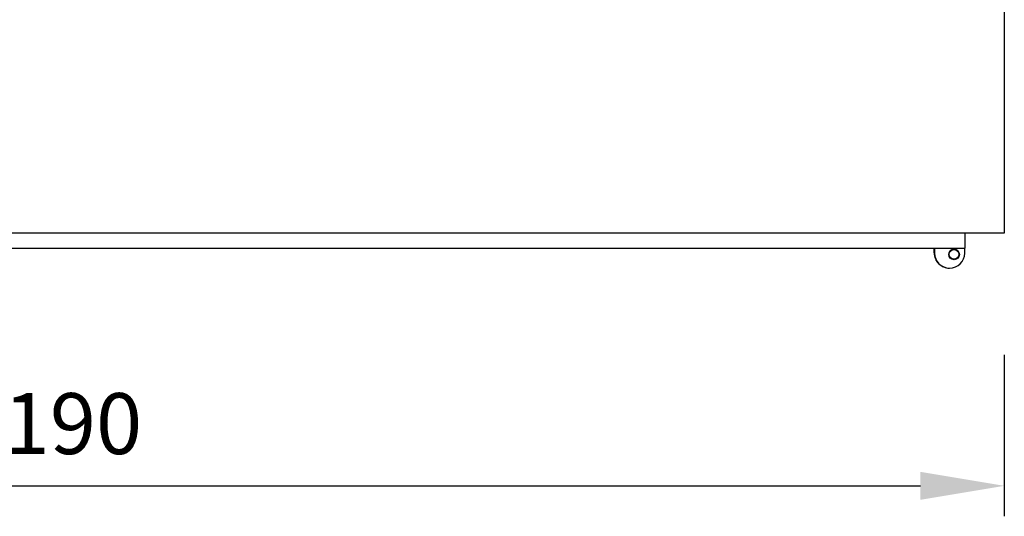
# Model space of a CAD drawing. Units: millimetres. Extents: x 789 to 8358, y 7 to 5353.
# Drawn here: x 4992 to 5638, y 747 to 1073 of the extents above; entities that cross this region are included whole.
import ezdxf

# ---------------------------------------------------------------- set-up
doc = ezdxf.new("R2010")
doc.units = ezdxf.units.MM
doc.header["$LTSCALE"] = 25
doc.header["$PDSIZE"] = -1
doc.linetypes.add('SLD-Durchgehend', pattern=[0])
doc.layers.get('DEFPOINTS').update_dxf_attribs({"color": 11})
doc.layers.add('Maatvoering', color=1, linetype='Continuous')
doc.styles.add('Storax', font='Arial.ttf')
doc.dimstyles.new('Storax', dxfattribs={"dimscale": 0, "dimtxt": 2, "dimasz": 2.75, "dimexe": 1, "dimexo": 4, "dimgap": 1, "dimtad": 1, "dimdec": 0, "dimdsep": 46, "dimtxsty": 'Storax', "dimcen": 1, "dimadec": 0, "dimazin": 0, "dimtfac": 0.7, "dimtdec": 0, "dimtofl": 0, "dimtmove": 0, "dimatfit": 3, "dimfxl": 1, "dimtolj": 1, "dimarcsym": 0})

# ---------------------------------------------------------------- blocks, each defined once
blk = doc.blocks.new('_D_4')
at = {"layer": 'DEFPOINTS', "color": 0, "transparency": 16777216}
for p in [(4447.78, 932.8), (5637.78, 932.8), (5637.78, 766.92)]:
    blk.add_point(p, dxfattribs=at)
at = {"layer": 'Maatvoering', "color": 0, "lineweight": -2, "transparency": 16777216}
for p, q in [((4447.78, 852.8), (4447.78, 746.92)), ((5637.78, 852.8), (5637.78, 746.92)), ((4502.78, 766.92), (5582.78, 766.92))]:
    blk.add_line(p, q, dxfattribs=at)
at = {"layer": 'Maatvoering', "color": 0, "transparency": 16777216}
for points in [[(4502.78, 776.08), (4502.78, 757.75), (4447.78, 766.92)], [(5582.78, 776.08), (5582.78, 757.75), (5637.78, 766.92)]]:
    blk.add_solid(points, dxfattribs=at)
at = {"layer": 'Maatvoering', "color": 0, "transparency": 16777216, "insert": (5011.62, 827.76), "char_height": 40, "attachment_point": 2, "style": 'Storax'}
blk.add_mtext('\\A1;1190', dxfattribs=at)

msp = doc.modelspace()

# ---------------------------------------------------------------- linework, layer by layer
at = {"color": 7, "linetype": 'SLD-Durchgehend', "lineweight": 25}
for p, q in [((5637.78, 1182.8), (5637.78, 932.8)), ((5637.78, 932.8), (4447.78, 932.8)), ((5611.78, 932.8), (5611.78, 922.8)), ((4465.78, 922.8), (5611.78, 922.8)), ((5591.78, 919.8), (5591.78, 922.8)), ((5591.98, 922.8), (5591.98, 919.7)), ((5611.78, 919.7), (5611.78, 922.8))]:
    msp.add_line(p, q, dxfattribs=at)
for radius in [3.5, 3.15]:
    msp.add_circle((5604.78, 918.8), radius, dxfattribs=at)
for centre, radius, end in [((5601.78, 919.8), 10, 270.28135), ((5601.88, 919.7), 9.9, 0)]:
    msp.add_arc(centre, radius, 180, end, dxfattribs=at)

# ---------------------------------------------------------------- dimensions: what is measured, and where the dimension line sits
at = {"layer": 'Maatvoering'}
dim = msp.add_linear_dim(base=(5637.78, 766.92), p1=(4447.78, 932.8), p2=(5637.78, 932.8), dimstyle='Storax', override={"dimscale": 20}, dxfattribs=at)
dim.commit()
dim.dimension.update_dxf_attribs({"geometry": '_D_4', "text_midpoint": (5011.62, 766.92), "dimtype": 160})

doc.saveas('drawing.dxf')
